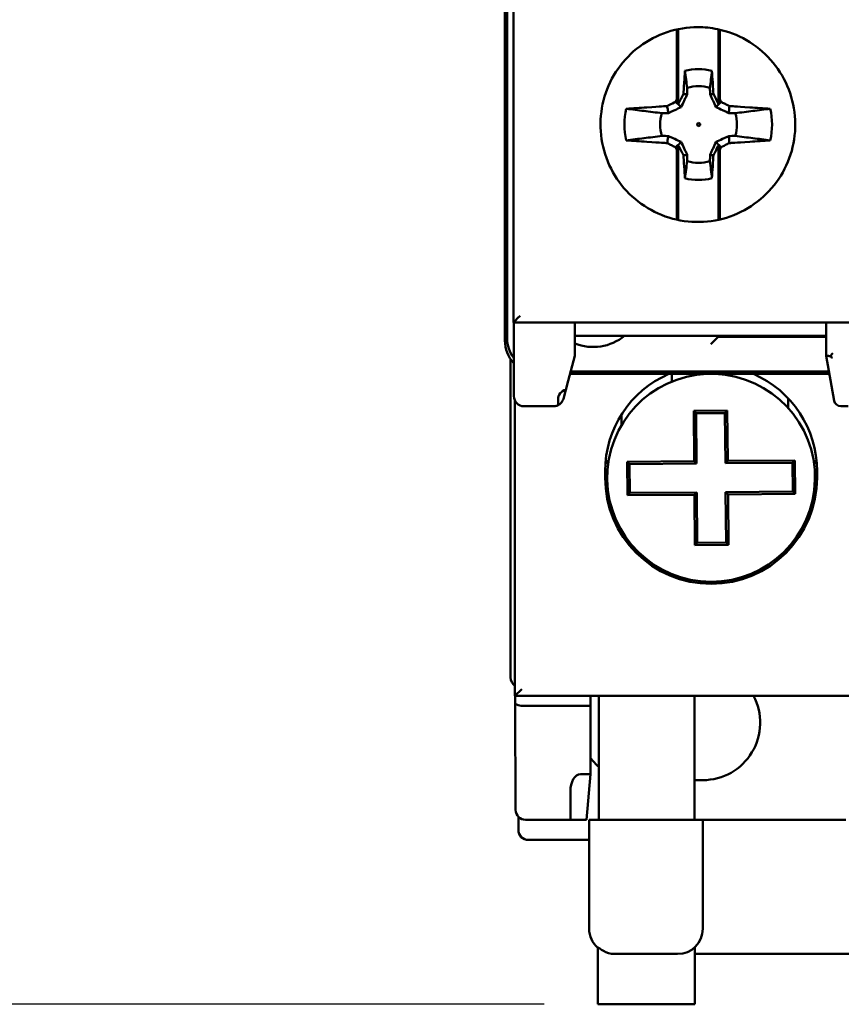
# Model space of a CAD drawing. Units: millimetres. Extents: x 13 to 546, y 6 to 425.
# Drawn here: x 64 to 88, y 210 to 239 of the extents above; entities that cross this region are included whole.
import ezdxf

# ---------------------------------------------------------------- set-up
doc = ezdxf.new("R2010")
doc.units = ezdxf.units.MM
doc.layers.add('Dimension {c3}', color=7, linetype='Continuous', lineweight=25)
doc.layers.add('Visible {c3}', color=7, linetype='Continuous', lineweight=50)
doc.styles.add('Dim Text {c3}', font='tahoma.ttf')
doc.dimstyles.new('OD mm[in] {c3 - mm[in]}', dxfattribs={"dimtxt": 3.175, "dimasz": 2.5, "dimexe": 3.175, "dimexo": 1.6002, "dimgap": 0.8, "dimtad": 0, "dimtih": 1, "dimtoh": 1, "dimdec": 1, "dimrnd": 1e-08, "dimzin": 4, "dimdsep": 46, "dimtxsty": 'Dim Text {c3}', "dimcen": 0.09, "dimdle": 10, "dimclrd": 176, "dimclre": 176, "dimclrt": 176, "dimadec": 1, "dimazin": 1, "dimtfac": 1.43937, "dimtofl": 0, "dimtmove": 0, "dimatfit": 3, "dimfxl": 1, "dimtolj": 1, "dimtzin": 4, "dimlwd": -1, "dimlwe": -1, "dimarcsym": 0})

# ---------------------------------------------------------------- blocks, each defined once
blk = doc.blocks.new('*D8')
at = {"layer": 'Defpoints', "color": 0, "transparency": 16777216}
for p in [(127.698, 279.139), (54.671, 209.539), (81.221, 209.539)]:
    blk.add_point(p, dxfattribs=at)
at = {"layer": 'Dimension {c3}', "color": 176, "true_color": 0x000080, "transparency": 16777216}
for p, q in [((126.098, 279.139), (51.496, 279.139)), ((54.671, 276.639), (54.671, 249.893)), ((54.671, 212.039), (54.671, 238.784)), ((79.621, 209.539), (51.496, 209.539))]:
    blk.add_line(p, q, dxfattribs=at)
for points in [[(54.255, 276.639), (55.088, 276.639), (54.671, 279.139)], [(54.255, 212.039), (55.088, 212.039), (54.671, 209.539)]]:
    blk.add_solid(points, dxfattribs=at)
at = {"layer": 'Dimension {c3}', "color": 176, "true_color": 0x000080, "transparency": 16777216, "insert": (54.671, 249.093), "char_height": 3.175, "attachment_point": 2, "style": 'Dim Text {c3}'}
blk.add_mtext('\\A1; 69.6 mm\\P[2 47/64 in]', dxfattribs=at)

msp = doc.modelspace()

# ---------------------------------------------------------------- linework, layer by layer
at = {"layer": 'Visible {c3}'}
for p, q in [((78.452, 256.941), (78.452, 229.336)), ((78.522, 256.941), (78.522, 229.406)), ((78.709, 256.874), (78.709, 229.874)), ((83.583, 238.61), (83.583, 236.53)), ((83.626, 238.62), (83.626, 236.383)), ((84.826, 236.383), (84.826, 238.613)), ((84.86, 236.53), (84.86, 238.605)), ((83.583, 235.017), (83.583, 232.937)), ((83.626, 235.164), (83.626, 232.927)), ((84.826, 232.934), (84.826, 235.164)), ((84.86, 232.942), (84.86, 235.017)), ((115.109, 229.874), (78.709, 229.874)), ((78.715, 229.874), (78.715, 229.098)), ((80.539, 229.874), (80.539, 228.956)), ((88.039, 228.884), (88.039, 229.874)), ((88.039, 229.474), (80.539, 229.474)), ((84.793, 229.427), (84.593, 229.227)), ((84.807, 229.441), (84.793, 229.427)), ((84.807, 229.474), (84.807, 229.441)), ((88.039, 229.441), (84.807, 229.441)), ((78.721, 227.672), (78.715, 229.096)), ((78.62, 219.289), (78.62, 228.781)), ((80.339, 228.127), (80.539, 228.874)), ((80.539, 228.956), (80.539, 228.874)), ((88.039, 228.874), (88.039, 228.884)), ((88.275, 227.539), (88.039, 228.874)), ((88.239, 228.956), (88.153, 228.87)), ((80.395, 228.336), (88.134, 228.336)), ((80.414, 228.406), (88.122, 228.406)), ((83.429, 228.336), (83.429, 228.107)), ((80.269, 227.865), (80.197, 227.596)), ((80.339, 228.127), (80.269, 227.865)), ((80.039, 227.432), (80.039, 227.574)), ((86.905, 227.605), (86.905, 227.316)), ((78.754, 218.739), (78.754, 227.536)), ((79.907, 227.374), (79.021, 227.374)), ((80.039, 227.404), (80.039, 227.432)), ((88.689, 227.374), (88.471, 227.374)), ((81.929, 227.122), (81.929, 226.805)), ((85.087, 227.243), (84.087, 227.234)), ((84.087, 227.234), (84.1, 225.734)), ((84.087, 227.234), (84.157, 227.165)), ((85.017, 227.172), (84.157, 227.165)), ((84.157, 227.165), (84.171, 225.665)), ((85.087, 227.243), (85.017, 227.172)), ((85.031, 225.672), (85.017, 227.172)), ((85.1, 225.743), (85.087, 227.243)), ((81.537, 225.686), (81.453, 225.686)), ((81.458, 225.739), (81.545, 225.739)), ((84.1, 225.734), (82.1, 225.717)), ((82.1, 225.717), (82.109, 224.717)), ((82.171, 225.647), (82.1, 225.717)), ((84.171, 225.665), (82.171, 225.647)), ((82.171, 225.647), (82.178, 224.787)), ((84.1, 225.734), (84.171, 225.665)), ((85.1, 225.743), (85.031, 225.672)), ((87.03, 225.69), (85.031, 225.672)), ((87.1, 225.76), (85.1, 225.743)), ((87.1, 225.76), (87.03, 225.69)), ((87.038, 224.83), (87.03, 225.69)), ((87.109, 224.76), (87.1, 225.76)), ((87.664, 225.739), (87.751, 225.739)), ((87.755, 225.686), (87.672, 225.686)), ((81.444, 225.439), (81.444, 225.239)), ((87.765, 225.439), (87.765, 225.239)), ((82.178, 224.787), (82.109, 224.717)), ((82.109, 224.717), (84.109, 224.734)), ((82.178, 224.787), (84.178, 224.805)), ((84.178, 224.805), (84.109, 224.734)), ((84.109, 224.734), (84.122, 223.234)), ((84.178, 224.805), (84.191, 223.305)), ((85.038, 224.812), (87.038, 224.83)), ((85.051, 223.312), (85.038, 224.812)), ((85.038, 224.812), (85.109, 224.743)), ((85.109, 224.743), (87.109, 224.76)), ((85.122, 223.243), (85.109, 224.743)), ((87.109, 224.76), (87.038, 224.83)), ((81.929, 223.673), (81.929, 223.556)), ((84.191, 223.305), (84.122, 223.234)), ((84.122, 223.234), (85.122, 223.243)), ((84.191, 223.305), (85.051, 223.312)), ((85.051, 223.312), (85.122, 223.243)), ((83.429, 222.37), (83.429, 222.305)), ((78.754, 218.739), (78.954, 218.939)), ((123.754, 218.739), (78.754, 218.739)), ((78.757, 218.739), (78.757, 218.52)), ((78.757, 218.519), (78.773, 215.336)), ((81.005, 218.439), (81.005, 218.739)), ((81.254, 215.039), (81.254, 218.739)), ((84.104, 215.039), (84.104, 218.739)), ((79.057, 218.439), (79.057, 218.439)), ((79.057, 218.439), (81.005, 218.439)), ((81.005, 218.439), (81.005, 216.439)), ((81.005, 216.439), (81.005, 216.399)), ((81.005, 216.399), (80.705, 216.399)), ((81.002, 216.399), (80.883, 215.039)), ((84.104, 216.224), (84.355, 216.224)), ((80.405, 215.889), (80.405, 215.039)), ((78.854, 214.739), (78.854, 215.133)), ((79.074, 215.039), (79.072, 215.039)), ((79.074, 215.039), (80.405, 215.039)), ((80.405, 215.039), (80.552, 215.039)), ((80.552, 215.039), (80.883, 215.039)), ((81.005, 215.039), (80.966, 215.039)), ((80.966, 215.039), (80.966, 211.789)), ((81.005, 215.039), (84.355, 215.039)), ((84.355, 211.789), (84.355, 215.039)), ((85.588, 215.039), (84.355, 215.039)), ((85.588, 215.039), (88.238, 215.039)), ((88.628, 215.039), (88.238, 215.039)), ((80.966, 214.439), (79.154, 214.439)), ((81.221, 211.253), (81.221, 209.539)), ((84.121, 211.245), (84.121, 209.539)), ((81.749, 211.039), (81.755, 211.039)), ((83.605, 211.039), (81.755, 211.039)), ((84.121, 211.039), (85.586, 211.039)), ((85.586, 211.039), (88.236, 211.039)), ((88.236, 211.039), (89.721, 211.039)), ((84.121, 209.539), (81.221, 209.539))]:
    msp.add_line(p, q, dxfattribs=at)
for centre, radius, start, end in [((81.089, 230.624), 1.483, 248.2237, 309.1321), ((84.604, 225.439), 3.161, 113.5398, 180), ((84.604, 225.239), 3.1, 92.2364, 87.7636), ((84.604, 225.439), 3.161, 0, 66.4602), ((80.339, 227.574), 0.3, 103.5287, 180), ((79.907, 227.674), 0.3, 338.2117, 345), ((88.471, 227.574), 0.2, 190, 270), ((84.604, 225.239), 3.161, 180, 0), ((84.355, 217.939), 1.715, 270, 27.804), ((82.355, 217.939), 1.715, 218.0981, 230.0615), ((79.154, 214.739), 0.3, 180, 270), ((81.716, 211.789), 0.75, 180, 228.7386), ((83.605, 211.789), 0.75, 270, 0)]:
    msp.add_arc(centre, radius, start, end, dxfattribs=at)
for centre, major_axis, ratio, start_param, end_param in [((84.226, 235.774), (0, 1.652), 0.99999, 6.037032, 6.529339), ((84.231, 235.774), (0, 1.145), 0.99999, 5.982879, 6.583492), ((79.148, -615.213), (0, 859.203), 0.03926, 6.150022, 6.151314), ((88.31, -615.213), (0, 859.203), 0.030539, 0.131871, 0.133163), ((84.221, 235.774), (0, 2.2), 0.99999, 1.354734, 1.786859), ((84.231, 235.774), (0, 1.145), 0.99999, 1.27049, 1.871103), ((84.231, 235.774), (0, -1.145), 0.99999, 1.27049, 1.871103), ((84.221, 235.774), (0, -2.2), 0.99999, 1.354734, 1.786859), ((79.148, 1086.76), (0, -859.203), 0.03926, 0.131871, 0.133163), ((88.31, 1086.76), (0, -859.203), 0.030539, 6.150022, 6.151314), ((84.231, 235.774), (0, -1.145), 0.99999, 5.982879, 6.583492), ((84.226, 235.774), (0, -1.652), 0.99999, 6.037032, 6.529339), ((78.909, 230.074), (-0.2, -0.2), 0.002182, 4.714571, 6.281004), ((79.452, 229.336), (0.707, 0.707), 0.999924, 2.356233, 3.100713), ((79.522, 229.406), (-0.707, -0.707), 0.999695, 5.497939, 6.131459), ((79.015, 229.098), (0.3, 0.001), 0.942809, 3.135422, 3.141593), ((88.228, 228.956), (0.214, -0.18), 0.409737, 4.705794, 5.043539), ((79.021, 227.674), (0.211, 0.214), 0.999398, 2.35311, 3.91894), ((78.92, 219.289), (-0.3, 0), 0.999962, 0, 0.985341), ((79.057, 218.52), (0.3, 0.001), 0.272305, 3.140894, 4.710485), ((80.705, 215.889), (0, -0.51), 0.588235, 3.141593, 4.712389), ((79.073, 215.339), (0.212, 0.213), 0.995021, 2.361257, 3.921929)]:
    msp.add_ellipse(centre, major_axis=major_axis, ratio=ratio, start_param=start_param, end_param=end_param, dxfattribs=at)
msp.add_ellipse((84.233, 235.774), major_axis=(0, 0.0467), ratio=0.99999, dxfattribs=at)
for points, knots in [([(84.21, 238.679), (83.9, 238.679), (83.59, 238.629), (83.002, 238.434), (82.723, 238.289), (82.226, 237.919), (82.007, 237.694), (81.652, 237.186), (81.515, 236.903), (81.338, 236.31), (81.297, 235.998), (81.315, 235.379), (81.374, 235.071), (81.586, 234.488), (81.739, 234.214), (82.123, 233.728), (82.355, 233.516), (82.873, 233.176), (83.159, 233.047), (83.758, 232.887), (84.07, 232.855), (84.689, 232.891), (84.995, 232.959), (85.571, 233.188), (85.84, 233.349), (86.315, 233.748), (86.52, 233.985), (86.845, 234.513), (86.965, 234.803), (87.108, 235.406), (87.131, 235.719), (87.077, 236.336), (87, 236.641), (86.754, 237.21), (86.585, 237.474), (86.173, 237.937), (85.93, 238.135), (85.393, 238.445), (85.099, 238.556), (84.603, 238.659), (84.406, 238.679), (84.21, 238.679)], [0, 0, 0, 0, 0.320001, 0.320001, 0.640001, 0.640001, 0.960001, 0.960001, 1.280001, 1.280001, 1.600001, 1.600001, 1.92, 1.92, 2.239999, 2.239999, 2.559999, 2.559999, 2.88, 2.88, 3.2, 3.2, 3.520001, 3.520001, 3.840001, 3.840001, 4.160001, 4.160001, 4.480001, 4.480001, 4.8, 4.8, 5.12, 5.12, 5.439999, 5.439999, 5.759999, 5.759999, 6.08, 6.08, 6.283185, 6.283185, 6.283185, 6.283185]), ([(83.824, 237.375), (83.816, 237.261), (83.809, 237.146), (83.789, 236.846), (83.784, 236.773), (83.779, 236.688)], [0.000001, 0.000001, 0.000001, 0.000001, 0.03441937, 0.03441937, 0.09025907, 0.09025907, 0.09025907, 0.09025907]), ([(83.824, 237.375), (83.835, 237.292), (83.847, 237.206), (83.869, 237.04), (83.881, 236.952), (83.892, 236.867)], [-0.1153942, -0.1153942, -0.1153942, -0.1153942, -0.0570007, -0.0570007, -0.000001, -0.000001, -0.000001, -0.000001]), ([(84.629, 237.375), (84.619, 237.292), (84.609, 237.206), (84.589, 237.04), (84.579, 236.952), (84.569, 236.867)], [0.000001, 0.000001, 0.000001, 0.000001, 0.0563836, 0.0563836, 0.1114203, 0.1114203, 0.1114203, 0.1114203]), ([(84.674, 236.688), (84.668, 236.773), (84.664, 236.846), (84.644, 237.146), (84.636, 237.261), (84.629, 237.375)], [0.000001, 0.000001, 0.000001, 0.000001, 0.02551619, 0.02551619, 0.04124319, 0.04124319, 0.04124319, 0.04124319]), ([(83.779, 236.688), (83.753, 236.638), (83.727, 236.587), (83.677, 236.485), (83.651, 236.434), (83.626, 236.383)], [0.000001, 0.000001, 0.000001, 0.000001, 0.01711498, 0.01711498, 0.03423343, 0.03423343, 0.03423343, 0.03423343]), ([(83.889, 236.674), (83.882, 236.659), (83.875, 236.643), (83.86, 236.612), (83.853, 236.596), (83.831, 236.549), (83.816, 236.517), (83.772, 236.422), (83.742, 236.358), (83.712, 236.293)], [-0.04388425, -0.04388425, -0.04388425, -0.04388425, -0.03834573, -0.03834573, -0.03283284, -0.03283284, -0.02182557, -0.02182557, 0, 0, 0, 0]), ([(83.889, 236.674), (83.885, 236.675), (83.852, 236.679), (83.816, 236.684), (83.797, 236.686), (83.779, 236.688)], [0.000001, 0.000001, 0.000001, 0.000001, 0.01117625, 0.01117625, 0.02232092, 0.02232092, 0.02232092, 0.02232092]), ([(84.573, 236.674), (84.577, 236.675), (84.607, 236.679), (84.64, 236.684), (84.657, 236.686), (84.674, 236.688)], [-0.1119155, -0.1119155, -0.1119155, -0.1119155, -0.0558816, -0.0558816, -0.000001, -0.000001, -0.000001, -0.000001]), ([(84.751, 236.293), (84.721, 236.358), (84.691, 236.422), (84.647, 236.517), (84.632, 236.549), (84.61, 236.596), (84.602, 236.612), (84.588, 236.643), (84.58, 236.659), (84.573, 236.674)], [-0.04249052, -0.04249052, -0.04249052, -0.04249052, -0.0213591, -0.0213591, -0.01070142, -0.01070142, -0.00536362, -0.00536362, -0.000001, -0.000001, -0.000001, -0.000001]), ([(84.826, 236.383), (84.801, 236.434), (84.776, 236.485), (84.725, 236.587), (84.7, 236.638), (84.674, 236.688)], [0.000001, 0.000001, 0.000001, 0.000001, 0.01709772, 0.01709772, 0.03418999, 0.03418999, 0.03418999, 0.03418999]), ([(83.293, 236.325), (83.315, 236.337), (83.338, 236.348), (83.361, 236.36), (83.422, 236.39), (83.483, 236.421), (83.544, 236.451)], [0.0004809689, 0.0004809689, 0.0004809689, 0.0004809689, 0.0005571719, 0.0005571719, 0.0005571719, 0.0007620927, 0.0007620927, 0.0007620927, 0.0007620927]), ([(83.712, 236.293), (83.691, 236.313), (83.669, 236.333), (83.648, 236.353), (83.613, 236.386), (83.579, 236.418), (83.544, 236.451)], [0, 0, 0, 0, 0.000891475, 0.000891475, 0.000891475, 0.002344617, 0.002344617, 0.002344617, 0.002344617]), ([(84.751, 236.293), (84.77, 236.313), (84.789, 236.333), (84.807, 236.353), (84.838, 236.386), (84.868, 236.418), (84.899, 236.451)], [0, 0, 0, 0, 0.000891475, 0.000891475, 0.000891475, 0.002344617, 0.002344617, 0.002344617, 0.002344617]), ([(84.899, 236.451), (84.932, 236.434), (84.965, 236.418), (84.999, 236.401), (85.032, 236.385), (85.065, 236.368), (85.098, 236.352), (85.116, 236.343), (85.133, 236.334), (85.15, 236.325)], [0.0018261375, 0.0018261375, 0.0018261375, 0.0018261375, 0.0019375723, 0.0019375723, 0.0019375723, 0.0020490069, 0.0020490069, 0.0020490069, 0.00210726, 0.00210726, 0.00210726, 0.00210726]), ([(82.073, 236.245), (82.276, 236.259), (82.479, 236.272), (83.141, 236.315), (83.211, 236.32), (83.293, 236.325)], [0, 0, 0, 0, 0.0611316, 0.0611316, 0.1988643, 0.1988643, 0.1988643, 0.1988643]), ([(82.073, 236.245), (82.245, 236.224), (82.43, 236.2), (82.767, 236.158), (82.962, 236.134), (83.137, 236.112)], [0, 0, 0, 0, 0.1153393, 0.1153393, 0.2233489, 0.2233489, 0.2233489, 0.2233489]), ([(83.33, 236.116), (83.325, 236.144), (83.32, 236.172), (83.315, 236.2), (83.308, 236.242), (83.3, 236.284), (83.293, 236.325)], [0, 0, 0, 0, 0.000894994, 0.000894994, 0.000894994, 0.002222623, 0.002222623, 0.002222623, 0.002222623]), ([(83.712, 236.293), (83.647, 236.263), (83.583, 236.233), (83.488, 236.189), (83.456, 236.174), (83.409, 236.152), (83.393, 236.145), (83.362, 236.13), (83.346, 236.123), (83.33, 236.116)], [-0.04249052, -0.04249052, -0.04249052, -0.04249052, -0.0213591, -0.0213591, -0.01070142, -0.01070142, -0.00536362, -0.00536362, -0.000001, -0.000001, -0.000001, -0.000001]), ([(85.132, 236.116), (85.117, 236.123), (85.101, 236.13), (85.069, 236.145), (85.054, 236.152), (85.007, 236.174), (84.975, 236.189), (84.881, 236.233), (84.816, 236.263), (84.751, 236.293)], [-0.04388425, -0.04388425, -0.04388425, -0.04388425, -0.03834573, -0.03834573, -0.03283284, -0.03283284, -0.02182557, -0.02182557, 0, 0, 0, 0]), ([(85.132, 236.116), (85.134, 236.144), (85.137, 236.172), (85.139, 236.2), (85.142, 236.228), (85.144, 236.256), (85.147, 236.284), (85.148, 236.298), (85.149, 236.312), (85.15, 236.325)], [0.01163492, 0.01163492, 0.01163492, 0.01163492, 0.012529913, 0.012529913, 0.012529913, 0.013424907, 0.013424907, 0.013424907, 0.013857543, 0.013857543, 0.013857543, 0.013857543]), ([(85.15, 236.325), (85.232, 236.32), (85.302, 236.315), (85.964, 236.272), (86.167, 236.259), (86.37, 236.245)], [0.000001, 0.000001, 0.000001, 0.000001, 0.0246068, 0.0246068, 0.03552789, 0.03552789, 0.03552789, 0.03552789]), ([(86.37, 236.245), (86.201, 236.224), (86.02, 236.2), (85.688, 236.158), (85.496, 236.134), (85.324, 236.112)], [-0.2393528, -0.2393528, -0.2393528, -0.2393528, -0.1157495, -0.1157495, -0.000001, -0.000001, -0.000001, -0.000001]), ([(82.073, 235.302), (82.245, 235.324), (82.43, 235.347), (82.767, 235.389), (82.962, 235.413), (83.137, 235.435)], [-0.2393528, -0.2393528, -0.2393528, -0.2393528, -0.1157495, -0.1157495, -0.000001, -0.000001, -0.000001, -0.000001]), ([(83.293, 235.222), (83.211, 235.227), (83.141, 235.232), (82.479, 235.275), (82.276, 235.288), (82.073, 235.302)], [0.000001, 0.000001, 0.000001, 0.000001, 0.0246068, 0.0246068, 0.03552789, 0.03552789, 0.03552789, 0.03552789]), ([(83.33, 235.431), (83.325, 235.403), (83.32, 235.375), (83.315, 235.347), (83.31, 235.319), (83.305, 235.291), (83.3, 235.263), (83.298, 235.249), (83.295, 235.235), (83.293, 235.222)], [0.01163492, 0.01163492, 0.01163492, 0.01163492, 0.012529913, 0.012529913, 0.012529913, 0.013424907, 0.013424907, 0.013424907, 0.013857543, 0.013857543, 0.013857543, 0.013857543]), ([(83.544, 235.096), (83.511, 235.113), (83.478, 235.129), (83.444, 235.146), (83.411, 235.162), (83.378, 235.179), (83.345, 235.195), (83.327, 235.204), (83.31, 235.213), (83.293, 235.222)], [0.0018261375, 0.0018261375, 0.0018261375, 0.0018261375, 0.0019375723, 0.0019375723, 0.0019375723, 0.0020490069, 0.0020490069, 0.0020490069, 0.00210726, 0.00210726, 0.00210726, 0.00210726]), ([(83.33, 235.431), (83.346, 235.424), (83.362, 235.417), (83.393, 235.402), (83.409, 235.395), (83.456, 235.373), (83.488, 235.358), (83.583, 235.314), (83.647, 235.284), (83.712, 235.254)], [-0.04388425, -0.04388425, -0.04388425, -0.04388425, -0.03834573, -0.03834573, -0.03283284, -0.03283284, -0.02182557, -0.02182557, 0, 0, 0, 0]), ([(83.712, 235.254), (83.691, 235.234), (83.669, 235.214), (83.648, 235.194), (83.613, 235.161), (83.579, 235.129), (83.544, 235.096)], [0, 0, 0, 0, 0.000891475, 0.000891475, 0.000891475, 0.002344617, 0.002344617, 0.002344617, 0.002344617]), ([(83.712, 235.254), (83.742, 235.189), (83.772, 235.125), (83.816, 235.03), (83.831, 234.998), (83.853, 234.951), (83.86, 234.935), (83.875, 234.904), (83.882, 234.888), (83.889, 234.873)], [-0.04249052, -0.04249052, -0.04249052, -0.04249052, -0.0213591, -0.0213591, -0.01070142, -0.01070142, -0.00536362, -0.00536362, -0.000001, -0.000001, -0.000001, -0.000001]), ([(84.573, 234.873), (84.58, 234.888), (84.588, 234.904), (84.602, 234.935), (84.61, 234.951), (84.632, 234.998), (84.647, 235.03), (84.691, 235.125), (84.721, 235.189), (84.751, 235.254)], [-0.04388425, -0.04388425, -0.04388425, -0.04388425, -0.03834573, -0.03834573, -0.03283284, -0.03283284, -0.02182557, -0.02182557, 0, 0, 0, 0]), ([(84.751, 235.254), (84.816, 235.284), (84.881, 235.314), (84.975, 235.358), (85.007, 235.373), (85.054, 235.395), (85.069, 235.402), (85.101, 235.417), (85.117, 235.424), (85.132, 235.431)], [-0.04249052, -0.04249052, -0.04249052, -0.04249052, -0.0213591, -0.0213591, -0.01070142, -0.01070142, -0.00536362, -0.00536362, -0.000001, -0.000001, -0.000001, -0.000001]), ([(84.751, 235.254), (84.77, 235.234), (84.789, 235.214), (84.807, 235.194), (84.838, 235.161), (84.868, 235.129), (84.899, 235.096)], [0, 0, 0, 0, 0.000891475, 0.000891475, 0.000891475, 0.002344617, 0.002344617, 0.002344617, 0.002344617]), ([(85.15, 235.222), (85.128, 235.21), (85.105, 235.199), (85.082, 235.187), (85.021, 235.157), (84.96, 235.126), (84.899, 235.096)], [0.0004809689, 0.0004809689, 0.0004809689, 0.0004809689, 0.0005571719, 0.0005571719, 0.0005571719, 0.0007620927, 0.0007620927, 0.0007620927, 0.0007620927]), ([(85.132, 235.431), (85.134, 235.403), (85.137, 235.375), (85.139, 235.347), (85.143, 235.305), (85.147, 235.263), (85.15, 235.222)], [0, 0, 0, 0, 0.000894994, 0.000894994, 0.000894994, 0.002222623, 0.002222623, 0.002222623, 0.002222623]), ([(86.37, 235.302), (86.167, 235.288), (85.964, 235.275), (85.302, 235.232), (85.232, 235.227), (85.15, 235.222)], [0, 0, 0, 0, 0.0611316, 0.0611316, 0.1988643, 0.1988643, 0.1988643, 0.1988643]), ([(86.37, 235.302), (86.201, 235.324), (86.02, 235.347), (85.688, 235.389), (85.496, 235.413), (85.324, 235.435)], [0, 0, 0, 0, 0.1153393, 0.1153393, 0.2233489, 0.2233489, 0.2233489, 0.2233489]), ([(83.626, 235.164), (83.651, 235.113), (83.677, 235.062), (83.727, 234.96), (83.753, 234.91), (83.779, 234.859)], [0.000001, 0.000001, 0.000001, 0.000001, 0.01709772, 0.01709772, 0.03418999, 0.03418999, 0.03418999, 0.03418999]), ([(84.674, 234.859), (84.7, 234.91), (84.725, 234.96), (84.776, 235.062), (84.801, 235.113), (84.826, 235.164)], [0.000001, 0.000001, 0.000001, 0.000001, 0.01711498, 0.01711498, 0.03423343, 0.03423343, 0.03423343, 0.03423343]), ([(83.889, 234.873), (83.885, 234.872), (83.852, 234.868), (83.816, 234.863), (83.797, 234.861), (83.779, 234.859)], [-0.1119155, -0.1119155, -0.1119155, -0.1119155, -0.0558816, -0.0558816, -0.000001, -0.000001, -0.000001, -0.000001]), ([(83.779, 234.859), (83.784, 234.774), (83.789, 234.701), (83.809, 234.401), (83.816, 234.286), (83.824, 234.172)], [0.000001, 0.000001, 0.000001, 0.000001, 0.02551619, 0.02551619, 0.04124319, 0.04124319, 0.04124319, 0.04124319]), ([(83.824, 234.172), (83.835, 234.255), (83.847, 234.341), (83.869, 234.507), (83.881, 234.595), (83.892, 234.68)], [0.000001, 0.000001, 0.000001, 0.000001, 0.0563836, 0.0563836, 0.1114203, 0.1114203, 0.1114203, 0.1114203]), ([(84.629, 234.172), (84.619, 234.255), (84.609, 234.341), (84.589, 234.507), (84.579, 234.595), (84.569, 234.68)], [-0.1153942, -0.1153942, -0.1153942, -0.1153942, -0.0570007, -0.0570007, -0.000001, -0.000001, -0.000001, -0.000001]), ([(84.573, 234.873), (84.577, 234.872), (84.607, 234.868), (84.64, 234.863), (84.657, 234.861), (84.674, 234.859)], [0.000001, 0.000001, 0.000001, 0.000001, 0.01117625, 0.01117625, 0.02232092, 0.02232092, 0.02232092, 0.02232092]), ([(84.629, 234.172), (84.636, 234.286), (84.644, 234.401), (84.664, 234.701), (84.668, 234.774), (84.674, 234.859)], [0.000001, 0.000001, 0.000001, 0.000001, 0.03441937, 0.03441937, 0.09025907, 0.09025907, 0.09025907, 0.09025907]), ([(88.039, 228.884), (88.039, 228.887), (88.04, 228.889), (88.043, 228.892), (88.051, 228.888), (88.072, 228.881), (88.087, 228.877), (88.121, 228.872), (88.136, 228.87), (88.153, 228.87)], [0.10043747, 0.10043747, 0.10043747, 0.10043747, 0.10281348, 0.10281348, 0.10940535, 0.10940535, 0.11673428, 0.11673428, 0.12201792, 0.12201792, 0.12201792, 0.12201792]), ([(80.039, 227.404), (80.039, 227.404), (80.043, 227.406), (80.061, 227.416), (80.075, 227.424), (80.105, 227.447), (80.126, 227.466), (80.158, 227.508), (80.174, 227.533), (80.186, 227.562)], [-0.16036319, -0.16036319, -0.16036319, -0.16036319, -0.14944142, -0.14944142, -0.13851966, -0.13851966, -0.12773479, -0.12773479, -0.11818358, -0.11818358, -0.11818358, -0.11818358]), ([(80.039, 227.404), (80.028, 227.399), (80.017, 227.394), (79.973, 227.379), (79.938, 227.374), (79.907, 227.374)], [0.12623588, 0.12623588, 0.12623588, 0.12623588, 0.13044589, 0.13044589, 0.14260288, 0.14260288, 0.14260288, 0.14260288]), ([(81.749, 211.039), (81.708, 211.039), (81.67, 211.042), (81.507, 211.067), (81.401, 211.118), (81.259, 211.213), (81.222, 211.253), (81.221, 211.253), (81.221, 211.253), (81.221, 211.253), (81.221, 211.253)], [0.8515572, 0.8515572, 0.8515572, 0.8515572, 0.8664205, 0.8664205, 0.9217872, 0.9217872, 0.9771539, 0.9771539, 0.9771539, 0.9775209, 0.9775209, 0.9775209, 0.9775209])]:
    msp.add_open_spline(points, degree=3, knots=knots, dxfattribs=at)
for points in [[(83.892, 236.867), (83.891, 236.803), (83.89, 236.739), (83.889, 236.674)], [(84.573, 236.674), (84.572, 236.739), (84.571, 236.803), (84.569, 236.867)], [(83.544, 236.451), (83.557, 236.477), (83.57, 236.503), (83.583, 236.53)], [(84.86, 236.53), (84.873, 236.503), (84.886, 236.477), (84.899, 236.451)], [(83.33, 236.116), (83.266, 236.114), (83.201, 236.113), (83.137, 236.112)], [(85.324, 236.112), (85.26, 236.113), (85.196, 236.114), (85.132, 236.116)], [(83.137, 235.435), (83.201, 235.434), (83.266, 235.433), (83.33, 235.431)], [(85.132, 235.431), (85.196, 235.433), (85.26, 235.434), (85.324, 235.435)], [(83.583, 235.017), (83.57, 235.044), (83.557, 235.07), (83.544, 235.096)], [(84.899, 235.096), (84.886, 235.07), (84.873, 235.044), (84.86, 235.017)], [(83.889, 234.873), (83.89, 234.808), (83.891, 234.744), (83.892, 234.68)], [(84.569, 234.68), (84.571, 234.744), (84.572, 234.808), (84.573, 234.873)]]:
    msp.add_open_spline(points, degree=3, dxfattribs=at)

# ---------------------------------------------------------------- dimensions: what is measured, and where the dimension line sits
at = {"layer": 'Dimension {c3}', "color": 176, "true_color": 0x000080}
dim = msp.add_linear_dim(base=(54.671, 209.539), p1=(127.698, 279.139), p2=(81.221, 209.539), angle=90, text=' <> mm\\X[2 47/64 in]', dimstyle='OD mm[in] {c3 - mm[in]}', override={"dimdec": 1, "dimpost": '', "dimtp": 0, "dimtm": 0, "dimtdec": 2, "dimatfit": 1, "dimtvp": -0.25}, dxfattribs=at)
dim.commit()
dim.dimension.update_dxf_attribs({"geometry": '*D8', "text_midpoint": (54.671, 244.339), "dimtype": 160})

doc.saveas('drawing.dxf')
